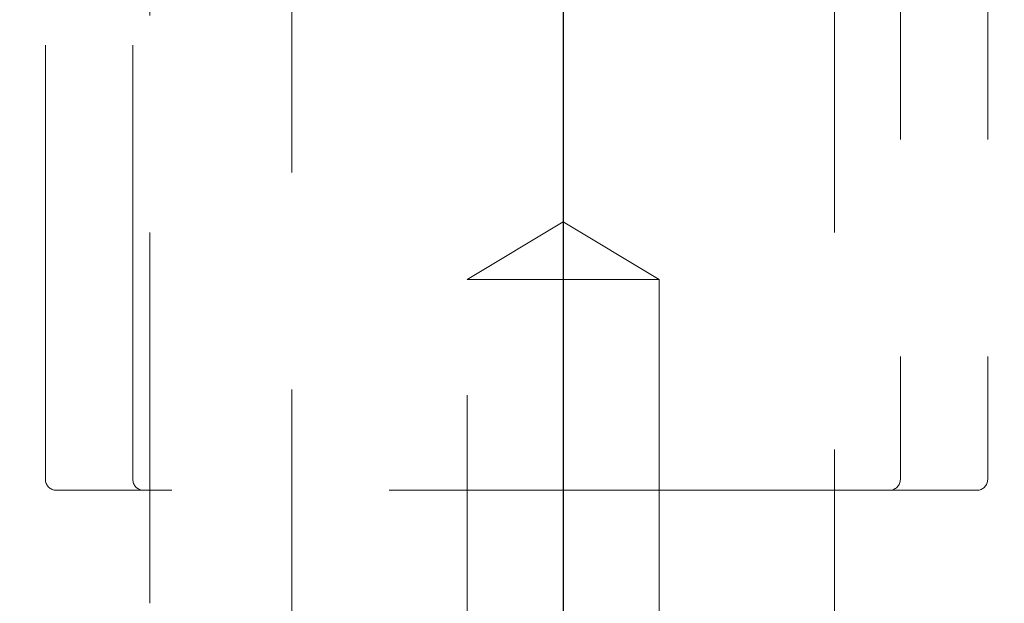
# Model space of a CAD drawing. Units: inches. Extents: x 10 to 398, y 5 to 260.
# Drawn here: x 240 to 242, y 193 to 195 of the extents above; entities that cross this region are included whole.
import ezdxf

# ---------------------------------------------------------------- set-up
doc = ezdxf.new("R2010")
doc.units = ezdxf.units.IN
doc.header["$LTSCALE"] = 24
doc.header["$MEASUREMENT"] = 0
doc.linetypes.add('HIDDEN', pattern=[0.075, 0.05, -0.025])
doc.layers.add('SLD-0', color=2, linetype='Continuous')

# ---------------------------------------------------------------- blocks, each defined once
blk = doc.blocks.new('SW_CENTERMARKSYMBOL_2')
at = {"layer": 'SLD-0', "color": 0}
blk.add_line((0, -0.2), (0, -18.2196), dxfattribs=at)

msp = doc.modelspace()

# ---------------------------------------------------------------- linework, layer by layer
at = {"color": 7, "linetype": 'HIDDEN', "lineweight": 0}
for p, q in [((240.2994, 192.5576), (240.2994, 209.7919)), ((241.7994, 209.7919), (241.7994, 192.5576)), ((239.907, 197.7919), (239.907, 193.1669)), ((239.6182, 193.5094), (239.6182, 197.4494)), ((239.8597, 193.5094), (239.8597, 197.4494)), ((241.9815, 197.4494), (241.9815, 193.5094)), ((242.223, 197.4494), (242.223, 193.5094)), ((240.7838, 194.0619), (241.0494, 194.2215)), ((241.0494, 194.2215), (241.315, 194.0619)), ((240.7838, 194.0619), (241.0494, 194.0619)), ((240.7838, 192.5419), (240.7838, 194.0619)), ((241.0494, 194.0619), (241.315, 194.0619)), ((241.315, 194.0619), (241.315, 192.5419)), ((241.768, 193.4794), (239.6482, 193.4794)), ((241.9515, 193.4794), (241.768, 193.4794)), ((242.0094, 193.4794), (241.9515, 193.4794)), ((242.193, 193.4794), (242.0094, 193.4794))]:
    msp.add_line(p, q, dxfattribs=at)
at = {"color": 7, "linetype": 'Continuous', "lineweight": 15}
for centre, radius, start, end in [((241.0494, 210.5419), 18.1196, 33.97196, 326.02804), ((241.0494, 210.5419), 18, 34.22887, 325.77113), ((241.6607, 210.5419), 22.5083, 268.44373, 333.26697), ((241.0494, 210.5419), 24, 270, 335.04698), ((241.0494, 210.5419), 23.8804, 270.1071, 334.91338)]:
    msp.add_arc(centre, radius, start, end, dxfattribs=at)
at = {"color": 7, "linetype": 'HIDDEN', "lineweight": 0}
for centre, start, end in [((239.6482, 193.5094), 180, 270), ((239.8897, 193.5094), 180, 270), ((241.9515, 193.5094), 270, 0), ((242.193, 193.5094), 270, 0)]:
    msp.add_arc(centre, 0.03, start, end, dxfattribs=at)

# ---------------------------------------------------------------- block references
at = {"layer": 'SLD-0', "xscale": -1}
msp.add_blockref('SW_CENTERMARKSYMBOL_2', (241.0494, 210.5419), dxfattribs=at)

doc.saveas('drawing.dxf')
